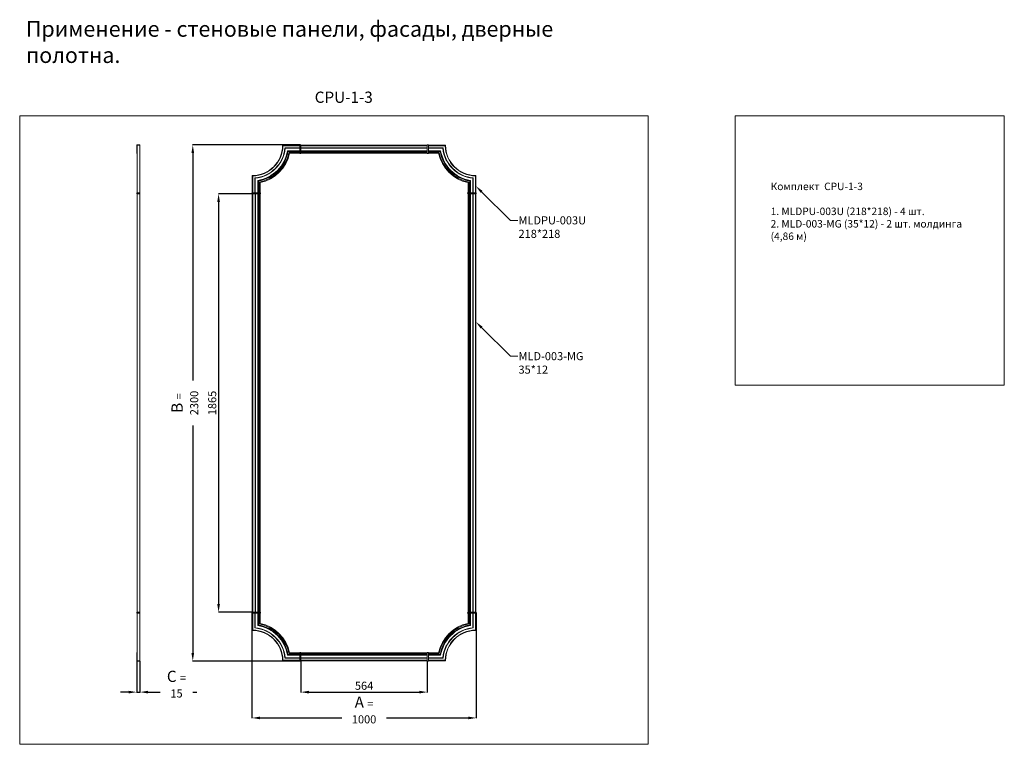
# Model space of a CAD drawing. Units: millimetres. Extents: x 5851 to 10239, y 1928 to 5156.
import ezdxf
from ezdxf import colors
from ezdxf.entities.mleader import LeaderData, LeaderLine
from ezdxf.math import Vec2, Vec3

# ---------------------------------------------------------------- set-up
doc = ezdxf.new("R2010")
doc.units = ezdxf.units.MM
doc.header["$PDMODE"] = 3
doc.layers.get('0').update_dxf_attribs({"lineweight": 13})
doc.layers.add('Poliuretan_Stavros', color=7, linetype='Continuous', lineweight=13)
doc.layers.add('АИ_Деревянные конструкции', color=250, linetype='Continuous', lineweight=15)
doc.styles.get("Standard").update_dxf_attribs({"font": 'ARIALNI.TTF'})
doc.styles.add('style1', font='txt')
doc.dimstyles.new('1_5', dxfattribs={"dimtxt": 22, "dimasz": 14, "dimexe": 1, "dimexo": 0, "dimgap": 5, "dimtad": 1, "dimdec": 0, "dimtxsty": 'style1', "dimcen": 25, "dimclrd": 1, "dimclre": 1, "dimclrt": 1, "dimadec": 0, "dimazin": 0, "dimtfac": 1, "dimtdec": 0, "dimtmove": 0, "dimatfit": 3, "dimfxl": 1, "dimtfill": 1, "dimarcsym": 0})

# ---------------------------------------------------------------- blocks, each defined once
blk = doc.blocks.new('*D15')
at = {"color": 251, "lineweight": -2, "transparency": 16777216}
for p, q in [((6888, 4380.6), (6736.7, 4380.6)), ((6737.7, 4344.6), (6737.7, 2553)), ((6888, 2517), (6736.7, 2517))]:
    blk.add_line(p, q, dxfattribs=at)
at = {"color": 251, "lineweight": 50, "transparency": 16777216}
for points in [[(6731.7, 4344.6), (6743.7, 4344.6), (6737.7, 4380.6)], [(6731.7, 2553), (6743.7, 2553), (6737.7, 2517)]]:
    blk.add_solid(points, dxfattribs=at)
at = {"layer": 'Defpoints', "color": 0, "lineweight": 50, "transparency": 16777216}
for p in [(6888, 4380.6), (6737.7, 2517), (6888, 2517)]:
    blk.add_point(p, dxfattribs=at)
at = {"color": 251, "transparency": 16777216, "insert": (6709.4, 3448.8), "char_height": 36, "attachment_point": 5, "rotation": 90, "style": 'style1', "bg_fill": 3, "box_fill_scale": 1.1, "bg_fill_color": 256, "bg_fill_true_color": 13158600, "bg_fill_transparency": 0}
blk.add_mtext('{\\fTimes New Roman|b0|i0|c204|p18;1865}', dxfattribs=at)
blk = doc.blocks.new('*D16')
at = {"color": 251, "lineweight": -2, "transparency": 16777216}
for p, q in [((7101.9, 4598.8), (6621.7, 4598.8)), ((6622.7, 4562.8), (6622.7, 2334.8)), ((7101.9, 2298.8), (6621.7, 2298.8))]:
    blk.add_line(p, q, dxfattribs=at)
at = {"color": 251, "lineweight": 50, "transparency": 16777216}
for points in [[(6616.7, 4562.8), (6628.7, 4562.8), (6622.7, 4598.8)], [(6616.7, 2334.8), (6628.7, 2334.8), (6622.7, 2298.8)]]:
    blk.add_solid(points, dxfattribs=at)
at = {"layer": 'Defpoints', "color": 0, "lineweight": 50, "transparency": 16777216}
for p in [(7101.9, 4598.8), (6622.7, 2298.8), (7101.9, 2298.8)]:
    blk.add_point(p, dxfattribs=at)
at = {"color": 251, "transparency": 16777216, "insert": (6587.4, 3448.8), "char_height": 36, "attachment_point": 5, "rotation": 90, "style": 'style1', "bg_fill": 3, "box_fill_scale": 1.1, "bg_fill_color": 256, "bg_fill_true_color": 13158600, "bg_fill_transparency": 0}
blk.add_mtext('{\\fTimes New Roman|b1|i0|c204|p18;\\H1.38889x;B \\fTimes New Roman|b0|i0|c204|p18;\\H0.72x;= 2300}', dxfattribs=at)
blk = doc.blocks.new('*D17')
at = {"color": 251, "lineweight": -2, "transparency": 16777216}
for p, q in [((6886.1, 2514.6), (6886.1, 2044.7)), ((7886.1, 2514.6), (7886.1, 2044.7)), ((6922.1, 2045.7), (7850.1, 2045.7))]:
    blk.add_line(p, q, dxfattribs=at)
at = {"color": 251, "lineweight": 50, "transparency": 16777216}
for points in [[(6922.1, 2051.7), (6922.1, 2039.7), (6886.1, 2045.7)], [(7850.1, 2051.7), (7850.1, 2039.7), (7886.1, 2045.7)]]:
    blk.add_solid(points, dxfattribs=at)
at = {"layer": 'Defpoints', "color": 0, "lineweight": 50, "transparency": 16777216}
for p in [(6886.1, 2514.6), (7886.1, 2514.6), (7886.1, 2045.7)]:
    blk.add_point(p, dxfattribs=at)
at = {"color": 251, "transparency": 16777216, "insert": (7386.1, 2081.1), "char_height": 36, "attachment_point": 5, "style": 'style1', "bg_fill": 3, "box_fill_scale": 1.1, "bg_fill_color": 256, "bg_fill_true_color": 13158600, "bg_fill_transparency": 0}
blk.add_mtext('{\\fTimes New Roman|b1|i0|c204|p18;\\H1.38889x;A \\fTimes New Roman|b0|i0|c204|p18;\\H0.72x;= 1000}', dxfattribs=at)
blk = doc.blocks.new('MLDPU-003U_218_218')
at = {"layer": 'Poliuretan_Stavros'}
for p, q in [((136.9, -1.9), (213.4, -1.9)), ((138.7, -3.9), (213.4, -3.9)), ((147.7, -13.9), (213.4, -13.9)), ((149, -15.4), (213.4, -15.4)), ((158.8, -26.4), (213.4, -26.4)), ((160.2, -28), (213.4, -28)), ((161.1, -29), (213.4, -29)), ((165.6, -33.9), (213.4, -33.9)), ((168.2, -36.9), (213.4, -36.9)), ((1.9, -136.9), (1.9, -213.4)), ((3.9, -138.7), (3.9, -213.4)), ((13.9, -147.7), (13.9, -213.4)), ((15.4, -149), (15.4, -213.4)), ((26.4, -158.8), (26.4, -213.4)), ((28, -160.2), (28, -213.4)), ((29, -161.1), (29, -213.4)), ((33.9, -165.6), (33.9, -213.4)), ((36.9, -168.2), (36.9, -213.4))]:
    blk.add_line(p, q, dxfattribs=at)
for points in [[(213.4, -1.9), (213.4, -36.9, 0.786678), (218.2, -36.9), (218.2, -1.9, 0.786678)], [(1.9, -213.4), (36.9, -213.4, -0.786678), (36.9, -218.2), (1.9, -218.2, -0.786678)]]:
    blk.add_lwpolyline(points, format="xyb", close=True, dxfattribs=at)
for centre, radius, start, end in [((1.8, -1.8), 135.1, 270.0468, 359.9531), ((0, 0), 138.8, 271.6213, 358.3786), ((0, 0), 148.3, 275.3877, 354.6122), ((0, 0), 149.8, 275.9107, 354.0892), ((0, 0), 161, 279.4291, 350.5708), ((0, 0), 162.7, 279.9031, 350.0968), ((0, 0), 163.7, 280.194, 349.8059), ((0, 0), 169, 281.581, 348.4189), ((0, 0), 172.3, 282.3799, 347.62)]:
    blk.add_arc(centre, radius, start, end, dxfattribs=at)
blk = doc.blocks.new('*D18')
at = {"color": 251, "lineweight": -2, "transparency": 16777216}
for p, q in [((7104.3, 2300.7), (7104.3, 2159.7)), ((7667.9, 2300.7), (7667.9, 2159.7)), ((7140.3, 2160.7), (7631.9, 2160.7))]:
    blk.add_line(p, q, dxfattribs=at)
at = {"color": 251, "lineweight": 50, "transparency": 16777216}
for points in [[(7140.3, 2166.7), (7140.3, 2154.7), (7104.3, 2160.7)], [(7631.9, 2166.7), (7631.9, 2154.7), (7667.9, 2160.7)]]:
    blk.add_solid(points, dxfattribs=at)
at = {"layer": 'Defpoints', "color": 0, "lineweight": 50, "transparency": 16777216}
for p in [(7104.3, 2300.7), (7667.9, 2300.7), (7667.9, 2160.7)]:
    blk.add_point(p, dxfattribs=at)
at = {"color": 251, "transparency": 16777216, "insert": (7386.1, 2189.1), "char_height": 36, "attachment_point": 5, "style": 'style1', "bg_fill": 3, "box_fill_scale": 1.1, "bg_fill_color": 256, "bg_fill_true_color": 13158600, "bg_fill_transparency": 0}
blk.add_mtext('{\\fTimes New Roman|b0|i0|c204|p18;564}', dxfattribs=at)
blk = doc.blocks.new('*D19')
at = {"color": 251, "lineweight": -2, "transparency": 16777216}
for p, q in [((6372.8, 2300.7), (6372.8, 2159.7)), ((6387.4, 2298.8), (6387.4, 2159.7)), ((6336.8, 2160.7), (6300.8, 2160.7)), ((6372.8, 2160.7), (6387.4, 2160.7)), ((6423.4, 2160.7), (6641.3, 2160.7))]:
    blk.add_line(p, q, dxfattribs=at)
at = {"color": 251, "lineweight": 50, "transparency": 16777216}
for points in [[(6336.8, 2166.7), (6336.8, 2154.7), (6372.8, 2160.7)], [(6423.4, 2166.7), (6423.4, 2154.7), (6387.4, 2160.7)]]:
    blk.add_solid(points, dxfattribs=at)
at = {"layer": 'Defpoints', "color": 0, "lineweight": 50, "transparency": 16777216}
for p in [(6372.8, 2300.7), (6387.4, 2298.8), (6387.4, 2160.7)]:
    blk.add_point(p, dxfattribs=at)
at = {"color": 251, "transparency": 16777216, "insert": (6550.3, 2196.4), "char_height": 36, "attachment_point": 5, "style": 'style1', "bg_fill": 3, "box_fill_scale": 1.1, "bg_fill_color": 256, "bg_fill_true_color": 13158600, "bg_fill_transparency": 0}
blk.add_mtext('{\\fTimes New Roman|b1|i0|c204|p18;\\H1.38889x;C \\fTimes New Roman|b0|i0|c204|p18;\\H0.72x;= 15}', dxfattribs=at)

msp = doc.modelspace()

# ---------------------------------------------------------------- linework, layer by layer
for points in [[(6387.4, 4596.9), (6387.4, 4598.8), (6374.7, 4598.8, 0.414214), (6372.8, 4596.9), (6372.8, 4561.9, 0.414214), (6374.7, 4560), (6375, 4560)], [(6387.4, 4380.6), (6374.7, 4380.6, -0.786678), (6374.7, 4385.4), (6387.4, 4385.4)], [(6387.4, 2517), (6374.7, 2517, 0.786678), (6374.7, 2512.2), (6387.4, 2512.2)], [(6387.4, 2300.7), (6387.4, 2298.8), (6374.7, 2298.8, -0.414214), (6372.8, 2300.7), (6372.8, 2335.7, -0.414214), (6374.7, 2337.6), (6375, 2337.6)]]:
    msp.add_lwpolyline(points, format="xyb")
for points in [[(6375, 2512.2), (6375, 2300.7), (6387.4, 2300.7), (6387.4, 4596.9), (6375, 4596.9), (6375, 4385.4)], [(6375, 4380.6), (6375, 2517)]]:
    msp.add_lwpolyline(points)
at = {"layer": 'Poliuretan_Stavros'}
for p, q in [((7104.3, 4596.9), (7667.9, 4596.9)), ((7104.3, 4561.9), (7667.9, 4561.9)), ((6888, 2517), (6888, 4380.6)), ((6890, 2517), (6890, 4380.6)), ((6900, 2517), (6900, 4380.6)), ((6901.5, 2517), (6901.5, 4380.6)), ((6912.4, 2517), (6912.4, 4380.6)), ((6914, 2517), (6914, 4380.6)), ((6915, 2517), (6915, 4380.6)), ((6920, 2517), (6920, 4380.6)), ((6923, 2517), (6923, 4380.6))]:
    msp.add_line(p, q, dxfattribs=at)
at = {"layer": 'АИ_Деревянные конструкции'}
for points in [[(5851.4, 4728.3), (8651.4, 4728.3), (8651.4, 1928.3), (5851.4, 1928.3)], [(9039.1, 3528.3), (10239.1, 3528.3), (10239.1, 4728.3), (9039.1, 4728.3)]]:
    msp.add_lwpolyline(points, close=True, dxfattribs=at)

# ---------------------------------------------------------------- block references
at = {"layer": 'Poliuretan_Stavros', "xscale": -1}
msp.add_blockref('MLDPU-003U_218_218', (7886.1, 4598.9), dxfattribs=at)

# ---------------------------------------------------------------- texts
at = {"insert": (9197.8, 4430.5), "char_height": 33.333, "attachment_point": 1}
msp.add_mtext_dynamic_manual_height_columns('{\\fArial Narrow|b0|i0|c204|p34;Комплект  CPU-1-3\\P}\\P{\\fArial Narrow|b0|i0|c204|p34;1. MLDPU-003U (218*218) - 4 шт.\\P2. MLD-003-MG (35*12) - 2 шт. молдинга (4,86 м)}', width=965.945, gutter_width=12.5, heights=[0], dxfattribs=at)
at = {"layer": 'АИ_Деревянные конструкции'}
for s, width, heights, insert, char_height, attachment_point in [('{\\C154;Применение - стеновые панели, фасады, дверные полотна.}', 2401.39, [90.6], (5879.4, 5150.4), 70, 1), ('CPU-1-3', 624.396, [0], (7295.5, 4811), 50, 5)]:
    msp.add_mtext_dynamic_manual_height_columns(s, width=width, gutter_width=12.5, heights=heights, dxfattribs=dict(at, insert=insert, char_height=char_height, attachment_point=attachment_point))

# ---------------------------------------------------------------- leaders
at = {"color": 251}
ml = msp.add_multileader_mtext('Standard', dxfattribs=at)
ml.set_content('{\\fArial Narrow|b0|i0|c204|p34;\\C251;MLDPU-003U\\P218*218}', color=1)
ml.set_leader_properties(color=251, linetype='ByLayer', lineweight=-1)
ml.build(insert=Vec2(0, 0))
ml.multileader.update_dxf_attribs({"dogleg_length": 30, "arrow_head_size": 36})
ctx = ml.context
ctx.base_point, ctx.char_height, ctx.arrow_head_size, ctx.landing_gap_size, ctx.plane_origin = Vec3(8071.9, 4262.2), 36, 36, 2.25, Vec3(7929.7, 6436.4)
notes = []
notes.append((ctx, [(0, (1, 1, 0), (8038.2, 4262.2), (1, 0), 33.7, [(0, [(7884.2, 4415)], 0, [])])]))
ctx.mtext.insert, ctx.mtext.width, ctx.mtext.flow_direction = Vec3(8074.2, 4280.5), 489.211, 5
ml = msp.add_multileader_mtext('Standard', dxfattribs=at)
ml.set_content('{\\fArial Narrow|b0|i0|c204|p34;\\C251;MLD-003-MG\\P35*12}', color=1)
ml.set_leader_properties(color=251, linetype='ByLayer', lineweight=-1)
ml.build(insert=Vec2(0, 0))
ml.multileader.update_dxf_attribs({"dogleg_length": 30, "arrow_head_size": 36})
ctx = ml.context
ctx.base_point, ctx.char_height, ctx.arrow_head_size, ctx.landing_gap_size, ctx.plane_origin = Vec3(8071.9, 3657.1), 36, 36, 2.25, Vec3(7929.7, 5975.7)
notes.append((ctx, [(0, (1, 1, 0), (8038.2, 3657.1), (1, 0), 33.7, [(0, [(7884.2, 3810.2)], 0, [])])]))
ctx.mtext.insert, ctx.mtext.width, ctx.mtext.flow_direction = Vec3(8074.2, 3675.4), 489.211, 5
for ctx, leaders in notes:
    for number, flags, end, landing, length, lines in leaders:
        leader = LeaderData()
        leader.index, (leader.has_last_leader_line, leader.has_dogleg_vector, leader.attachment_direction) = number, flags
        leader.last_leader_point, leader.dogleg_vector, leader.dogleg_length = Vec3(end), Vec3(landing), length
        for number, points, colour, breaks in lines:
            line = LeaderLine()
            line.index, line.vertices, line.color, line.breaks = number, Vec3.list(points), colors.encode_raw_color(colour), breaks
            leader.lines.append(line)
        ctx.leaders.append(leader)

# ---------------------------------------------------------------- next in the draw order: dimensions: what is measured, and where the dimension line sits
dim = msp.add_linear_dim(base=(6737.7, 2517), p1=(6888, 4380.6), p2=(6888, 2517), angle=90, text='{\\fTimes New Roman|b0|i0|c204|p18;<>}', dimstyle='1_5', override={"dimtxt": 36, "dimasz": 36, "dimgap": 10, "dimrnd": 5, "dimclrd": 251, "dimclre": 251, "dimclrt": 251, "dimfxl": 15})
dim.commit()
dim.dimension.update_dxf_attribs({"geometry": '*D15', "text_midpoint": (6709.4, 3448.8)})

# ---------------------------------------------------------------- next in the draw order: dimensions: what is measured, and where the dimension line sits
dim = msp.add_linear_dim(base=(6622.7, 2298.8), p1=(7101.9, 4598.8), p2=(7101.9, 2298.8), angle=90, text='{\\fTimes New Roman|b1|i0|c204|p18;\\H1.38889x;B \\fTimes New Roman|b0|i0|c204|p18;\\H0.72x;= <>}', dimstyle='1_5', override={"dimtxt": 36, "dimasz": 36, "dimgap": 10, "dimclrd": 251, "dimclre": 251, "dimclrt": 251, "dimfxl": 15})
dim.commit()
dim.dimension.update_dxf_attribs({"geometry": '*D16', "text_midpoint": (6587.4, 3448.8)})

# ---------------------------------------------------------------- next in the draw order: linework, layer by layer
at = {"layer": 'Poliuretan_Stavros'}
for p, q in [((7667.9, 4594.9), (7104.3, 4594.9)), ((7667.9, 4584.9), (7104.3, 4584.9)), ((7667.9, 4583.4), (7104.3, 4583.4)), ((7667.9, 4572.5), (7104.3, 4572.5)), ((7667.9, 4570.9), (7104.3, 4570.9)), ((7667.9, 4569.9), (7104.3, 4569.9)), ((7667.9, 4564.9), (7104.3, 4564.9))]:
    msp.add_line(p, q, dxfattribs=at)

# ---------------------------------------------------------------- next in the draw order: block references
msp.add_blockref('MLDPU-003U_218_218', (6886, 4598.9), dxfattribs=at)

# ---------------------------------------------------------------- next in the draw order: dimensions: what is measured, and where the dimension line sits
for base, p1, p2, text, picture, middle in [((7886.1, 2045.7), (6886.1, 2514.6), (7886.1, 2514.6), '{\\fTimes New Roman|b1|i0|c204|p18;\\H1.38889x;A \\fTimes New Roman|b0|i0|c204|p18;\\H0.72x;= <>}', '*D17', (7386.1, 2081.1)), ((6387.4, 2160.7), (6372.8, 2300.7), (6387.4, 2298.8), '{\\fTimes New Roman|b1|i0|c204|p18;\\H1.38889x;C \\fTimes New Roman|b0|i0|c204|p18;\\H0.72x;= <>}', '*D19', (6550.3, 2196.4))]:
    dim = msp.add_linear_dim(base=base, p1=p1, p2=p2, text=text, dimstyle='1_5', override={"dimtxt": 36, "dimasz": 36, "dimgap": 10, "dimclrd": 251, "dimclre": 251, "dimclrt": 251, "dimfxl": 15})
    dim.commit()
    dim.dimension.update_dxf_attribs({"geometry": picture, "text_midpoint": middle})

# ---------------------------------------------------------------- next in the draw order: linework, layer by layer
for p, q in [((7849.2, 2517), (7849.2, 4380.6)), ((7852.2, 2517), (7852.2, 4380.6)), ((7857.1, 2517), (7857.1, 4380.6)), ((7858.1, 2517), (7858.1, 4380.6)), ((7859.7, 2517), (7859.7, 4380.6)), ((7870.7, 2517), (7870.7, 4380.6)), ((7872.2, 2517), (7872.2, 4380.6)), ((7882.2, 2517), (7882.2, 4380.6)), ((7884.2, 2517), (7884.2, 4380.6)), ((7104.3, 2335.7), (7667.9, 2335.7)), ((7667.9, 2332.7), (7104.3, 2332.7)), ((7667.9, 2327.8), (7104.3, 2327.8)), ((7667.9, 2326.8), (7104.3, 2326.8)), ((7667.9, 2325.2), (7104.3, 2325.2)), ((7667.9, 2314.2), (7104.3, 2314.2)), ((7667.9, 2312.7), (7104.3, 2312.7)), ((7667.9, 2302.7), (7104.3, 2302.7)), ((7104.3, 2300.7), (7667.9, 2300.7))]:
    msp.add_line(p, q, dxfattribs=at)

# ---------------------------------------------------------------- next in the draw order: block references
at = {"layer": 'Poliuretan_Stavros', "xscale": -1, "rotation": 180}
msp.add_blockref('MLDPU-003U_218_218', (6886, 2298.8), dxfattribs=at)
at = {"layer": 'Poliuretan_Stavros', "rotation": 180}
msp.add_blockref('MLDPU-003U_218_218', (7886.1, 2298.8), dxfattribs=at)

# ---------------------------------------------------------------- next in the draw order: dimensions: what is measured, and where the dimension line sits
dim = msp.add_linear_dim(base=(7667.9, 2160.7), p1=(7104.3, 2300.7), p2=(7667.9, 2300.7), text='{\\fTimes New Roman|b0|i0|c204|p18;<>}', dimstyle='1_5', override={"dimtxt": 36, "dimasz": 36, "dimgap": 10, "dimclrd": 251, "dimclre": 251, "dimclrt": 251, "dimfxl": 15})
dim.commit()
dim.dimension.update_dxf_attribs({"geometry": '*D18', "text_midpoint": (7386.1, 2189.1)})

doc.saveas('drawing.dxf')
